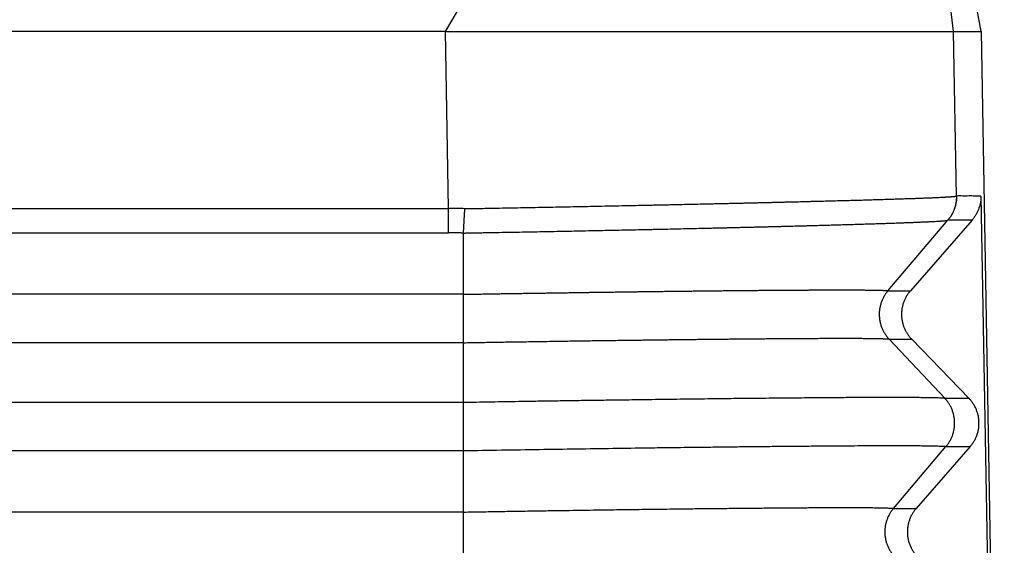
# Model space of a CAD drawing. Units: millimetres. Extents: x 82 to 379, y -170 to 40.
# Drawn here: x 168 to 175, y -95 to -91 of the extents above; entities that cross this region are included whole.
import ezdxf

# ---------------------------------------------------------------- set-up
doc = ezdxf.new("R2010")
doc.units = ezdxf.units.MM

# ---------------------------------------------------------------- blocks, each defined once
blk = doc.blocks.new('23504_D__6', base_point=(277.504, -209))
at = {"color": 7, "linetype": 'Continuous'}
for p, q in [((342.664, -182.55), (346.713, -175.583)), ((349.66, -182.55), (349.224, -178.85)), ((350.038, -182.55), (349.982, -182.229)), ((342.664, -182.55), (285.336, -182.55)), ((342.705, -184.99), (342.664, -182.55)), ((349.699, -184.82), (349.66, -182.55)), ((350.038, -182.55), (350.359, -200.9)), ((350.036, -184.819), (350.253, -196.936)), ((285.295, -184.99), (342.705, -184.99)), ((348.755, -186.125), (349.583, -185.151)), ((349.914, -185.151), (349.065, -186.125)), ((285.295, -185.326), (342.705, -185.326)), ((342.907, -185.329), (342.907, -186.173)), ((342.907, -186.173), (285.093, -186.173)), ((342.907, -186.173), (342.907, -186.84)), ((348.755, -186.125), (349.065, -186.125)), ((342.907, -186.84), (285.093, -186.84)), ((342.907, -186.84), (342.907, -187.66)), ((348.772, -186.792), (349.083, -186.792)), ((349.538, -187.605), (348.772, -186.792)), ((349.083, -186.792), (349.871, -187.605)), ((285.093, -187.66), (342.907, -187.66)), ((349.538, -187.605), (349.871, -187.605)), ((285.093, -188.327), (342.907, -188.327)), ((342.907, -188.327), (342.907, -189.173)), ((348.832, -189.124), (349.555, -188.271)), ((349.888, -188.271), (349.145, -189.124)), ((349.555, -188.271), (349.888, -188.271)), ((348.832, -189.124), (349.145, -189.124)), ((342.907, -189.173), (285.093, -189.173)), ((342.907, -189.173), (342.907, -189.84))]:
    blk.add_line(p, q, dxfattribs=at)
for points, knots in [([(342.664, -182.55), (343.088, -182.55), (343.922, -182.55), (345.138, -182.55), (346.271, -182.55), (347.285, -182.55), (348.144, -182.55), (348.821, -182.55), (349.293, -182.55), (349.537, -182.55), (349.621, -182.55)], [0, 0, 0, 0, 1.271982, 2.501611, 3.647904, 4.672701, 5.541886, 6.226468, 6.703688, 6.957599, 6.957599, 6.957599, 6.957599]), ([(349.621, -182.55), (349.63, -182.55), (349.643, -182.55), (349.656, -182.55), (349.66, -182.55)], [0, 0, 0, 0, 0.02540088, 0.03893655, 0.03893655, 0.03893655, 0.03893655]), ([(342.922, -184.994), (342.929, -184.993), (342.941, -184.993), (342.956, -184.993), (342.968, -184.992), (342.976, -184.992), (342.983, -184.992), (342.988, -184.992), (342.993, -184.992), (343.01, -184.992), (343.039, -184.991), (343.094, -184.99), (343.162, -184.989), (343.272, -184.987), (343.408, -184.984), (343.626, -184.98), (343.897, -184.975), (344.219, -184.969), (344.539, -184.963), (344.802, -184.957), (345.011, -184.953), (345.166, -184.95), (345.319, -184.947), (345.446, -184.944), (345.547, -184.942), (345.622, -184.941), (345.696, -184.939), (345.795, -184.937), (345.917, -184.934), (346.062, -184.931), (346.206, -184.928), (346.324, -184.925), (346.418, -184.923), (346.487, -184.922), (346.556, -184.92), (346.625, -184.918), (346.693, -184.917), (346.76, -184.915), (346.827, -184.914), (346.893, -184.912), (346.958, -184.911), (347.023, -184.909), (347.088, -184.908), (347.152, -184.906), (347.215, -184.904), (347.278, -184.903), (347.34, -184.901), (347.421, -184.899), (347.521, -184.897), (347.62, -184.894), (347.698, -184.892), (347.756, -184.891), (347.813, -184.889), (347.888, -184.888), (347.98, -184.885), (348.088, -184.882), (348.193, -184.879), (348.278, -184.877), (348.345, -184.875), (348.394, -184.874), (348.442, -184.872), (348.489, -184.871), (348.535, -184.87), (348.581, -184.868), (348.626, -184.867), (348.67, -184.866), (348.713, -184.864), (348.755, -184.863), (348.796, -184.862), (348.837, -184.86), (348.877, -184.859), (348.915, -184.858), (348.953, -184.857), (348.99, -184.855), (349.026, -184.854), (349.062, -184.853), (349.096, -184.852), (349.129, -184.851), (349.162, -184.849), (349.194, -184.848), (349.224, -184.847), (349.254, -184.846), (349.283, -184.845), (349.311, -184.844), (349.338, -184.843), (349.364, -184.842), (349.389, -184.84), (349.413, -184.839), (349.436, -184.838), (349.465, -184.837), (349.499, -184.835), (349.531, -184.834), (349.555, -184.832), (349.571, -184.832), (349.587, -184.831), (349.601, -184.83), (349.615, -184.829), (349.627, -184.828), (349.639, -184.827), (349.652, -184.826), (349.667, -184.825), (349.681, -184.823), (349.691, -184.822), (349.697, -184.821), (349.699, -184.82)], [0, 0, 0, 0, 0.018119, 0.03613, 0.045446, 0.055155, 0.060203, 0.06534, 0.070481, 0.075621, 0.116738, 0.157843, 0.240008, 0.322107, 0.486072, 0.649647, 0.975265, 1.298241, 1.617859, 1.933416, 2.089455, 2.244219, 2.39761, 2.549552, 2.624959, 2.69997, 2.774573, 2.848761, 2.995862, 3.141187, 3.284647, 3.426181, 3.496197, 3.5657, 3.634677, 3.703122, 3.771027, 3.838381, 3.905175, 3.971397, 4.037038, 4.102091, 4.166546, 4.230394, 4.29363, 4.356241, 4.41822, 4.479557, 4.600263, 4.718306, 4.776946, 4.834948, 4.892225, 4.948777, 5.059681, 5.167598, 5.272459, 5.374217, 5.423912, 5.472808, 5.520898, 5.568174, 5.614632, 5.660264, 5.705064, 5.749025, 5.792139, 5.834403, 5.875809, 5.916352, 5.956027, 5.994828, 6.032748, 6.069783, 6.105927, 6.141176, 6.175524, 6.208966, 6.241499, 6.273117, 6.303815, 6.33359, 6.362436, 6.390351, 6.41733, 6.443369, 6.468466, 6.492615, 6.515814, 6.538059, 6.579673, 6.61744, 6.634874, 6.651338, 6.666829, 6.681346, 6.694887, 6.70745, 6.719033, 6.729635, 6.747891, 6.762212, 6.7726, 6.779078, 6.779078, 6.779078, 6.779078]), ([(349.699, -184.82), (349.699, -184.828), (349.699, -184.842), (349.698, -184.865), (349.696, -184.887), (349.693, -184.909), (349.688, -184.932), (349.683, -184.954), (349.677, -184.976), (349.67, -184.997), (349.662, -185.018), (349.653, -185.039), (349.643, -185.06), (349.632, -185.08), (349.62, -185.099), (349.608, -185.117), (349.594, -185.135), (349.585, -185.147), (349.58, -185.152)], [0, 0, 0, 0, 0.0221375, 0.0444321, 0.0668632, 0.0894091, 0.1120477, 0.1347563, 0.1575115, 0.18029, 0.2030681, 0.2258222, 0.2485287, 0.2711646, 0.2937071, 0.316134, 0.3384238, 0.3605559, 0.3605559, 0.3605559, 0.3605559]), ([(349.701, -184.819), (349.701, -184.826), (349.701, -184.841), (349.7, -184.863), (349.698, -184.885), (349.695, -184.908), (349.691, -184.93), (349.686, -184.952), (349.679, -184.974), (349.672, -184.996), (349.664, -185.017), (349.655, -185.038), (349.645, -185.058), (349.634, -185.078), (349.622, -185.097), (349.61, -185.116), (349.597, -185.134), (349.587, -185.145), (349.583, -185.151)], [0, 0, 0, 0, 0.0221392, 0.0444342, 0.0668642, 0.0894076, 0.1120423, 0.1347457, 0.1574947, 0.1802662, 0.2030367, 0.2257831, 0.2484823, 0.2711115, 0.2936484, 0.3160714, 0.3383593, 0.360492, 0.360492, 0.360492, 0.360492]), ([(349.699, -184.82), (349.699, -184.82), (349.699, -184.82), (349.7, -184.82), (349.7, -184.819), (349.701, -184.819), (349.701, -184.819)], [0, 0, 0, 0, 0.000565342, 0.001244526, 0.001825554, 0.002659767, 0.002659767, 0.002659767, 0.002659767]), ([(350.036, -184.819), (350.008, -184.819), (349.952, -184.819), (349.869, -184.818), (349.786, -184.82), (349.73, -184.816), (349.702, -184.819), (349.701, -184.819), (349.701, -184.819)], [0, 0, 0, 0, 0.0836594, 0.1673189, 0.2506088, 0.3338987, 0.3344528, 0.335039, 0.335039, 0.335039, 0.335039]), ([(350.036, -184.819), (350.036, -184.822), (350.036, -184.828), (350.036, -184.863), (350.029, -184.923), (350.009, -184.991), (349.986, -185.044), (349.965, -185.083), (349.94, -185.12), (349.922, -185.141), (349.914, -185.151)], [0, 0, 0, 0, 0.0097596, 0.0195193, 0.1045663, 0.1897623, 0.2305561, 0.2782338, 0.3229666, 0.3617576, 0.3617576, 0.3617576, 0.3617576]), ([(342.705, -185.326), (342.705, -185.314), (342.705, -185.29), (342.705, -185.252), (342.705, -185.211), (342.705, -185.169), (342.705, -185.125), (342.705, -185.08), (342.705, -185.035), (342.705, -185.005), (342.705, -184.99)], [0, 0, 0, 0, 0.0352899, 0.0734197, 0.113996, 0.1565463, 0.2005424, 0.2454178, 0.290594, 0.3355046, 0.3355046, 0.3355046, 0.3355046]), ([(342.922, -184.994), (342.909, -184.993), (342.873, -184.992), (342.821, -184.991), (342.761, -184.99), (342.725, -184.99), (342.705, -184.99)], [0, 0, 0, 0, 0.039171, 0.1085532, 0.1577488, 0.2173135, 0.2173135, 0.2173135, 0.2173135]), ([(342.922, -184.994), (342.922, -185.001), (342.922, -185.016), (342.922, -185.039), (342.921, -185.061), (342.919, -185.091), (342.917, -185.128), (342.915, -185.172), (342.912, -185.214), (342.91, -185.249), (342.909, -185.275), (342.908, -185.294), (342.907, -185.312), (342.907, -185.323), (342.907, -185.329)], [0, 0, 0, 0, 0.0224053, 0.0449482, 0.0675629, 0.0901799, 0.1351326, 0.1792195, 0.2218585, 0.2625051, 0.2819278, 0.3006793, 0.3187143, 0.3359949, 0.3359949, 0.3359949, 0.3359949]), ([(342.907, -185.329), (342.915, -185.329), (342.932, -185.329), (342.952, -185.328), (342.967, -185.328), (342.977, -185.328), (342.984, -185.328), (342.989, -185.328), (342.994, -185.327), (343.011, -185.327), (343.039, -185.327), (343.093, -185.326), (343.161, -185.324), (343.268, -185.322), (343.402, -185.32), (343.616, -185.316), (343.882, -185.311), (344.2, -185.305), (344.514, -185.299), (344.773, -185.293), (344.978, -185.289), (345.13, -185.286), (345.281, -185.283), (345.405, -185.28), (345.504, -185.278), (345.578, -185.276), (345.651, -185.275), (345.748, -185.273), (345.868, -185.27), (346.011, -185.267), (346.152, -185.264), (346.268, -185.261), (346.36, -185.259), (346.429, -185.257), (346.496, -185.256), (346.564, -185.254), (346.63, -185.252), (346.696, -185.251), (346.762, -185.249), (346.827, -185.248), (346.892, -185.246), (346.955, -185.245), (347.019, -185.243), (347.082, -185.242), (347.144, -185.24), (347.205, -185.238), (347.266, -185.237), (347.346, -185.235), (347.444, -185.232), (347.541, -185.23), (347.618, -185.228), (347.675, -185.226), (347.731, -185.225), (347.805, -185.223), (347.895, -185.22), (348.001, -185.217), (348.104, -185.214), (348.188, -185.212), (348.253, -185.21), (348.301, -185.209), (348.348, -185.207), (348.395, -185.206), (348.44, -185.204), (348.485, -185.203), (348.529, -185.202), (348.572, -185.2), (348.614, -185.199), (348.656, -185.197), (348.696, -185.196), (348.736, -185.195), (348.775, -185.194), (348.813, -185.192), (348.85, -185.191), (348.887, -185.19), (348.922, -185.188), (348.957, -185.187), (348.99, -185.186), (349.023, -185.185), (349.055, -185.183), (349.086, -185.182), (349.116, -185.181), (349.145, -185.18), (349.173, -185.179), (349.201, -185.177), (349.227, -185.176), (349.253, -185.175), (349.277, -185.174), (349.301, -185.173), (349.324, -185.172), (349.352, -185.17), (349.385, -185.169), (349.417, -185.167), (349.44, -185.166), (349.456, -185.165), (349.471, -185.164), (349.485, -185.163), (349.499, -185.162), (349.511, -185.161), (349.522, -185.16), (349.535, -185.159), (349.549, -185.158), (349.563, -185.156), (349.573, -185.154), (349.578, -185.153), (349.58, -185.152)], [0, 0, 0, 0, 0.024232, 0.048637, 0.060329, 0.071375, 0.076581, 0.08164, 0.086693, 0.091746, 0.132166, 0.172575, 0.25335, 0.33406, 0.495253, 0.656059, 0.976162, 1.29366, 1.607846, 1.918035, 2.071413, 2.22353, 2.374292, 2.523628, 2.597741, 2.671465, 2.744788, 2.817702, 2.962274, 3.105092, 3.246072, 3.385154, 3.453955, 3.522252, 3.590034, 3.65729, 3.724011, 3.790186, 3.855809, 3.920872, 3.985364, 4.049278, 4.112603, 4.17533, 4.237451, 4.298955, 4.359837, 4.420087, 4.538652, 4.654597, 4.712191, 4.769157, 4.825409, 4.880948, 4.989861, 5.095831, 5.198793, 5.2987, 5.347488, 5.39549, 5.4427, 5.489109, 5.534712, 5.5795, 5.623469, 5.666613, 5.708926, 5.750402, 5.791034, 5.830817, 5.869745, 5.907811, 5.945013, 5.981344, 6.016799, 6.051374, 6.085062, 6.11786, 6.149762, 6.180764, 6.210863, 6.240053, 6.268332, 6.295694, 6.322135, 6.347653, 6.372243, 6.395902, 6.418628, 6.440415, 6.481164, 6.518132, 6.535191, 6.551297, 6.566448, 6.580642, 6.593876, 6.606149, 6.61746, 6.627807, 6.645607, 6.659545, 6.669625, 6.675878, 6.675878, 6.675878, 6.675878]), ([(349.58, -185.152), (349.58, -185.152), (349.581, -185.152), (349.581, -185.152), (349.582, -185.152), (349.582, -185.152), (349.582, -185.151), (349.582, -185.151), (349.583, -185.151)], [0, 0, 0, 0, 0.000570911, 0.001249541, 0.0015876, 0.001962364, 0.002244597, 0.002765685, 0.002765685, 0.002765685, 0.002765685]), ([(349.914, -185.151), (349.887, -185.151), (349.832, -185.151), (349.75, -185.151), (349.667, -185.152), (349.611, -185.148), (349.583, -185.151), (349.583, -185.151), (349.583, -185.151)], [0, 0, 0, 0, 0.0820223, 0.1640445, 0.2473344, 0.3306243, 0.3311368, 0.3316281, 0.3316281, 0.3316281, 0.3316281]), ([(342.907, -185.329), (342.902, -185.329), (342.89, -185.329), (342.867, -185.328), (342.838, -185.327), (342.805, -185.327), (342.772, -185.326), (342.745, -185.326), (342.722, -185.326), (342.711, -185.326), (342.705, -185.326)], [0, 0, 0, 0, 0.0172066, 0.0343728, 0.0689508, 0.103534, 0.1356597, 0.1677847, 0.1849649, 0.2021449, 0.2021449, 0.2021449, 0.2021449]), ([(342.907, -186.173), (342.937, -186.173), (342.997, -186.172), (343.087, -186.17), (343.175, -186.169), (343.261, -186.167), (343.346, -186.166), (343.43, -186.164), (343.513, -186.163), (343.594, -186.162), (343.674, -186.161), (343.752, -186.159), (343.829, -186.158), (343.905, -186.157), (343.979, -186.156), (344.052, -186.155), (344.123, -186.154), (344.192, -186.153), (344.26, -186.152), (344.327, -186.151), (344.392, -186.15), (344.455, -186.149), (344.517, -186.148), (344.577, -186.147), (344.636, -186.146), (344.693, -186.145), (344.748, -186.144), (344.802, -186.144), (344.854, -186.143), (344.904, -186.142), (344.952, -186.142), (344.999, -186.141), (345.044, -186.14), (345.087, -186.14), (345.129, -186.139), (345.175, -186.139), (345.228, -186.138), (345.287, -186.137), (345.349, -186.136), (345.412, -186.136), (345.476, -186.135), (345.542, -186.134), (345.609, -186.133), (345.677, -186.132), (345.747, -186.131), (345.818, -186.13), (345.889, -186.13), (345.962, -186.129), (346.036, -186.128), (346.11, -186.127), (346.18, -186.126), (346.246, -186.126), (346.308, -186.125), (346.372, -186.124), (346.437, -186.123), (346.503, -186.123), (346.571, -186.122), (346.64, -186.121), (346.71, -186.121), (346.781, -186.12), (346.852, -186.119), (346.924, -186.119), (346.997, -186.118), (347.059, -186.118), (347.112, -186.117), (347.156, -186.117), (347.201, -186.117), (347.248, -186.116), (347.296, -186.116), (347.345, -186.116), (347.395, -186.115), (347.446, -186.115), (347.498, -186.115), (347.55, -186.114), (347.603, -186.114), (347.656, -186.114), (347.709, -186.113), (347.763, -186.113), (347.817, -186.113), (347.87, -186.113), (347.923, -186.113), (347.976, -186.113), (348.028, -186.113), (348.079, -186.112), (348.13, -186.112), (348.18, -186.113), (348.228, -186.113), (348.276, -186.113), (348.318, -186.113), (348.354, -186.113), (348.385, -186.113), (348.414, -186.113), (348.442, -186.114), (348.467, -186.114), (348.492, -186.114), (348.514, -186.114), (348.536, -186.115), (348.556, -186.115), (348.574, -186.115), (348.591, -186.116), (348.607, -186.116), (348.622, -186.116), (348.636, -186.117), (348.65, -186.117), (348.664, -186.117), (348.678, -186.118), (348.693, -186.119), (348.706, -186.119), (348.718, -186.12), (348.729, -186.121), (348.738, -186.121), (348.744, -186.122), (348.749, -186.123), (348.752, -186.123), (348.754, -186.124), (348.755, -186.124), (348.755, -186.125), (348.755, -186.125)], [0, 0, 0, 0, 0.09052, 0.179761, 0.267706, 0.354341, 0.439647, 0.523608, 0.606209, 0.687432, 0.767262, 0.845682, 0.922675, 0.998225, 1.072316, 1.144931, 1.216054, 1.285669, 1.353759, 1.420307, 1.485297, 1.548714, 1.61054, 1.670759, 1.729354, 1.78631, 1.841609, 1.895236, 1.947174, 1.997407, 2.045917, 2.09269, 2.137708, 2.180954, 2.222414, 2.262069, 2.320031, 2.37973, 2.441088, 2.504024, 2.568459, 2.634314, 2.701509, 2.769965, 2.839602, 2.91034, 2.9821, 3.054803, 3.128369, 3.202719, 3.277772, 3.338227, 3.400405, 3.464182, 3.529436, 3.596043, 3.663881, 3.732827, 3.802757, 3.873549, 3.945081, 4.017228, 4.089868, 4.162878, 4.204872, 4.248551, 4.293783, 4.340437, 4.38838, 4.437481, 4.487609, 4.538631, 4.590415, 4.642831, 4.695746, 4.749028, 4.802546, 4.856167, 4.909761, 4.963195, 5.016338, 5.069058, 5.121223, 5.172701, 5.223361, 5.273071, 5.321699, 5.369114, 5.415183, 5.44782, 5.478673, 5.507797, 5.535245, 5.561071, 5.585327, 5.608068, 5.629346, 5.649215, 5.667729, 5.68494, 5.700903, 5.71567, 5.729296, 5.741832, 5.75692, 5.771771, 5.786102, 5.799632, 5.812079, 5.823161, 5.831245, 5.837834, 5.842915, 5.845708, 5.847665, 5.848833, 5.849475, 5.849475, 5.849475, 5.849475]), ([(348.755, -186.125), (348.751, -186.131), (348.742, -186.142), (348.729, -186.159), (348.717, -186.177), (348.705, -186.195), (348.695, -186.215), (348.684, -186.235), (348.675, -186.255), (348.667, -186.277), (348.659, -186.299), (348.653, -186.321), (348.647, -186.344), (348.643, -186.367), (348.64, -186.39), (348.637, -186.414), (348.636, -186.438), (348.636, -186.462), (348.638, -186.486), (348.64, -186.509), (348.643, -186.533), (348.648, -186.556), (348.653, -186.579), (348.66, -186.602), (348.668, -186.624), (348.676, -186.645), (348.686, -186.666), (348.696, -186.686), (348.707, -186.706), (348.719, -186.724), (348.731, -186.742), (348.744, -186.76), (348.758, -186.776), (348.768, -186.786), (348.772, -186.792)], [0, 0, 0, 0, 0.020999, 0.0423182, 0.0639455, 0.0858666, 0.1080662, 0.1305272, 0.1532312, 0.1761583, 0.1992874, 0.222596, 0.2460607, 0.2696568, 0.293359, 0.3171411, 0.3409767, 0.3648386, 0.3886997, 0.4125329, 0.4363113, 0.4600081, 0.4835975, 0.5070542, 0.5303536, 0.5534724, 0.5763883, 0.5990802, 0.6215284, 0.6437147, 0.6656221, 0.6872353, 0.7085405, 0.7295252, 0.7295252, 0.7295252, 0.7295252]), ([(349.065, -186.125), (349.06, -186.131), (349.051, -186.142), (349.038, -186.159), (349.025, -186.177), (349.013, -186.195), (349.002, -186.215), (348.992, -186.235), (348.982, -186.255), (348.974, -186.277), (348.966, -186.299), (348.96, -186.321), (348.954, -186.344), (348.949, -186.367), (348.946, -186.39), (348.944, -186.414), (348.943, -186.438), (348.943, -186.462), (348.944, -186.486), (348.946, -186.509), (348.95, -186.533), (348.954, -186.556), (348.96, -186.579), (348.967, -186.602), (348.975, -186.624), (348.984, -186.645), (348.994, -186.666), (349.004, -186.686), (349.016, -186.706), (349.028, -186.724), (349.041, -186.742), (349.054, -186.76), (349.068, -186.776), (349.078, -186.786), (349.083, -186.792)], [0, 0, 0, 0, 0.0212246, 0.0427489, 0.06456, 0.0866436, 0.1089842, 0.1315652, 0.1543688, 0.1773763, 0.2005678, 0.2239226, 0.2474192, 0.2710355, 0.2947485, 0.3185349, 0.3423711, 0.366233, 0.3900966, 0.4139377, 0.4377323, 0.4614565, 0.4850869, 0.5086005, 0.5319747, 0.5551879, 0.5782191, 0.6010482, 0.623656, 0.6460247, 0.6681371, 0.6899776, 0.7115315, 0.7327858, 0.7327858, 0.7327858, 0.7327858]), ([(342.907, -186.84), (342.985, -186.839), (343.141, -186.836), (343.374, -186.832), (343.605, -186.828), (343.835, -186.825), (344.064, -186.821), (344.29, -186.818), (344.514, -186.814), (344.736, -186.811), (344.955, -186.808), (345.127, -186.806), (345.253, -186.804), (345.336, -186.803), (345.422, -186.802), (345.51, -186.801), (345.601, -186.8), (345.695, -186.799), (345.79, -186.797), (345.888, -186.796), (345.987, -186.795), (346.088, -186.794), (346.188, -186.793), (346.285, -186.792), (346.377, -186.791), (346.467, -186.79), (346.554, -186.789), (346.637, -186.788), (346.718, -186.787), (346.795, -186.787), (346.87, -186.786), (346.941, -186.785), (347.01, -186.785), (347.088, -186.784), (347.175, -186.783), (347.272, -186.783), (347.366, -186.782), (347.457, -186.781), (347.546, -186.781), (347.632, -186.78), (347.715, -186.78), (347.796, -186.78), (347.873, -186.779), (347.948, -186.779), (348.02, -186.779), (348.089, -186.779), (348.154, -186.779), (348.217, -186.779), (348.277, -186.779), (348.329, -186.779), (348.374, -186.779), (348.414, -186.78), (348.454, -186.78), (348.492, -186.78), (348.53, -186.781), (348.566, -186.781), (348.601, -186.782), (348.633, -186.783), (348.66, -186.783), (348.682, -186.784), (348.699, -186.785), (348.716, -186.785), (348.732, -186.786), (348.745, -186.787), (348.757, -186.788), (348.765, -186.789), (348.77, -186.789), (348.772, -186.791), (348.772, -186.792)], [0, 0, 0, 0, 0.233848, 0.466736, 0.698413, 0.928627, 1.157126, 1.383661, 1.607978, 1.829827, 2.048956, 2.265114, 2.344863, 2.427765, 2.513621, 2.60223, 2.693394, 2.786913, 2.882587, 2.980217, 3.079603, 3.180546, 3.282846, 3.37871, 3.471432, 3.561048, 3.647591, 3.731095, 3.811595, 3.889124, 3.963717, 4.035408, 4.10423, 4.170218, 4.269306, 4.365865, 4.45985, 4.551217, 4.639923, 4.725923, 4.809173, 4.889629, 4.967247, 5.041982, 5.113792, 5.182631, 5.248455, 5.311221, 5.370885, 5.427402, 5.467482, 5.507494, 5.547092, 5.585928, 5.623653, 5.659921, 5.694383, 5.726693, 5.756502, 5.77485, 5.792753, 5.809733, 5.825313, 5.839016, 5.85087, 5.859341, 5.86436, 5.866228, 5.866228, 5.866228, 5.866228]), ([(342.907, -187.66), (342.955, -187.659), (343.057, -187.658), (343.216, -187.655), (343.39, -187.652), (343.578, -187.649), (343.778, -187.646), (343.991, -187.642), (344.214, -187.639), (344.447, -187.635), (344.689, -187.632), (344.939, -187.628), (345.196, -187.625), (345.5, -187.621), (345.845, -187.616), (346.225, -187.611), (346.591, -187.607), (346.944, -187.603), (347.281, -187.6), (347.585, -187.597), (347.855, -187.595), (348.091, -187.593), (348.312, -187.592), (348.517, -187.591), (348.704, -187.591), (348.874, -187.591), (349.016, -187.591), (349.134, -187.592), (349.233, -187.593), (349.324, -187.594), (349.395, -187.595), (349.447, -187.597), (349.481, -187.598), (349.508, -187.6), (349.527, -187.601), (349.536, -187.604), (349.538, -187.605)], [0, 0, 0, 0, 0.144116, 0.303851, 0.47825, 0.666359, 0.867222, 1.079885, 1.303392, 1.53679, 1.779123, 2.029436, 2.286775, 2.550184, 2.94177, 3.321906, 3.689214, 4.042316, 4.379834, 4.700391, 4.952766, 5.189824, 5.411002, 5.615733, 5.803456, 5.973606, 6.125619, 6.228271, 6.328248, 6.421088, 6.502328, 6.541312, 6.576337, 6.604839, 6.624276, 6.632296, 6.632296, 6.632296, 6.632296]), ([(342.907, -187.66), (342.907, -187.684), (342.907, -187.735), (342.907, -187.816), (342.907, -187.902), (342.907, -187.992), (342.907, -188.082), (342.907, -188.169), (342.907, -188.25), (342.907, -188.302), (342.907, -188.327)], [0, 0, 0, 0, 0.0722783, 0.1534557, 0.2408135, 0.3314634, 0.4223759, 0.5105453, 0.5927816, 0.6666667, 0.6666667, 0.6666667, 0.6666667]), ([(349.555, -188.271), (349.56, -188.266), (349.569, -188.255), (349.582, -188.238), (349.594, -188.22), (349.605, -188.201), (349.616, -188.182), (349.626, -188.162), (349.636, -188.141), (349.644, -188.12), (349.651, -188.098), (349.658, -188.076), (349.663, -188.053), (349.668, -188.03), (349.671, -188.006), (349.673, -187.982), (349.674, -187.959), (349.674, -187.935), (349.673, -187.911), (349.671, -187.887), (349.668, -187.864), (349.663, -187.84), (349.657, -187.818), (349.651, -187.795), (349.643, -187.773), (349.635, -187.752), (349.625, -187.731), (349.615, -187.71), (349.604, -187.691), (349.592, -187.672), (349.579, -187.654), (349.566, -187.637), (349.553, -187.621), (349.543, -187.61), (349.538, -187.605)], [0, 0, 0, 0, 0.020999, 0.0423182, 0.0639455, 0.0858666, 0.1080662, 0.1305272, 0.1532312, 0.1761583, 0.1992874, 0.222596, 0.2460607, 0.2696568, 0.293359, 0.3171411, 0.3409767, 0.3648386, 0.3886997, 0.4125329, 0.4363113, 0.4600081, 0.4835975, 0.5070542, 0.5303536, 0.5534724, 0.5763883, 0.5990802, 0.6215284, 0.6437147, 0.6656221, 0.6872353, 0.7085405, 0.7295252, 0.7295252, 0.7295252, 0.7295252]), ([(349.888, -188.271), (349.893, -188.266), (349.902, -188.255), (349.915, -188.238), (349.928, -188.22), (349.94, -188.201), (349.951, -188.182), (349.961, -188.162), (349.971, -188.141), (349.979, -188.12), (349.987, -188.098), (349.994, -188.076), (349.999, -188.053), (350.004, -188.03), (350.007, -188.006), (350.009, -187.982), (350.01, -187.959), (350.01, -187.935), (350.009, -187.911), (350.007, -187.887), (350.003, -187.864), (349.999, -187.84), (349.993, -187.818), (349.986, -187.795), (349.978, -187.773), (349.969, -187.752), (349.96, -187.731), (349.949, -187.71), (349.938, -187.691), (349.925, -187.672), (349.913, -187.654), (349.899, -187.637), (349.885, -187.621), (349.875, -187.61), (349.871, -187.605)], [0, 0, 0, 0, 0.0212246, 0.0427489, 0.06456, 0.0866436, 0.1089842, 0.1315652, 0.1543688, 0.1773763, 0.2005678, 0.2239226, 0.2474192, 0.2710355, 0.2947485, 0.3185349, 0.3423711, 0.366233, 0.3900966, 0.4139377, 0.4377323, 0.4614565, 0.4850869, 0.5086005, 0.5319747, 0.5551879, 0.5782191, 0.6010482, 0.623656, 0.6460247, 0.6681371, 0.6899776, 0.7115315, 0.7327858, 0.7327858, 0.7327858, 0.7327858]), ([(342.907, -188.327), (343.082, -188.324), (343.431, -188.318), (343.951, -188.31), (344.463, -188.302), (344.965, -188.295), (345.351, -188.289), (345.628, -188.285), (345.807, -188.283), (346.001, -188.281), (346.209, -188.278), (346.428, -188.276), (346.656, -188.273), (346.89, -188.27), (347.13, -188.268), (347.372, -188.266), (347.608, -188.264), (347.834, -188.262), (348.045, -188.26), (348.244, -188.259), (348.431, -188.258), (348.605, -188.258), (348.766, -188.257), (348.91, -188.257), (349.036, -188.258), (349.147, -188.258), (349.246, -188.259), (349.338, -188.26), (349.41, -188.262), (349.462, -188.263), (349.497, -188.265), (349.525, -188.267), (349.544, -188.267), (349.553, -188.27), (349.555, -188.271)], [0, 0, 0, 0, 0.525624, 1.046037, 1.558962, 2.062119, 2.553229, 2.715196, 2.894788, 3.089853, 3.298237, 3.51779, 3.746357, 3.981787, 4.221928, 4.464627, 4.707731, 4.930682, 5.141912, 5.341026, 5.527629, 5.703943, 5.864263, 6.008818, 6.137838, 6.241077, 6.341651, 6.435109, 6.516998, 6.556479, 6.591953, 6.620888, 6.640772, 6.649263, 6.649263, 6.649263, 6.649263]), ([(342.907, -189.173), (343, -189.172), (343.18, -189.169), (343.445, -189.164), (343.696, -189.16), (343.934, -189.156), (344.157, -189.153), (344.367, -189.15), (344.561, -189.147), (344.739, -189.144), (344.902, -189.142), (345.048, -189.14), (345.188, -189.138), (345.333, -189.136), (345.492, -189.134), (345.666, -189.132), (345.851, -189.13), (346.046, -189.127), (346.249, -189.125), (346.458, -189.123), (346.671, -189.121), (346.886, -189.119), (347.082, -189.117), (347.251, -189.116), (347.391, -189.115), (347.518, -189.114), (347.634, -189.113), (347.737, -189.112), (347.855, -189.112), (347.986, -189.112), (348.128, -189.111), (348.257, -189.111), (348.374, -189.112), (348.477, -189.112), (348.568, -189.113), (348.646, -189.114), (348.705, -189.115), (348.749, -189.117), (348.779, -189.118), (348.804, -189.12), (348.821, -189.12), (348.829, -189.123), (348.832, -189.124)], [0, 0, 0, 0, 0.277098, 0.541668, 0.793205, 1.031204, 1.255161, 1.464572, 1.658932, 1.837736, 2.000481, 2.146661, 2.275773, 2.420424, 2.580692, 2.754668, 2.940442, 3.136105, 3.339746, 3.549457, 3.763327, 3.979448, 4.195909, 4.348554, 4.488254, 4.615453, 4.730599, 4.834137, 4.926512, 5.083345, 5.226123, 5.35501, 5.470169, 5.574836, 5.666085, 5.743795, 5.807847, 5.842818, 5.874359, 5.900151, 5.917892, 5.925436, 5.925436, 5.925436, 5.925436]), ([(348.832, -189.124), (348.827, -189.129), (348.818, -189.14), (348.806, -189.157), (348.793, -189.175), (348.782, -189.194), (348.771, -189.213), (348.761, -189.233), (348.752, -189.254), (348.743, -189.275), (348.736, -189.297), (348.729, -189.319), (348.724, -189.342), (348.719, -189.365), (348.716, -189.389), (348.714, -189.413), (348.713, -189.436), (348.713, -189.46), (348.714, -189.484), (348.716, -189.508), (348.72, -189.531), (348.724, -189.555), (348.73, -189.577), (348.736, -189.6), (348.744, -189.622), (348.753, -189.643), (348.762, -189.664), (348.772, -189.685), (348.784, -189.704), (348.795, -189.723), (348.808, -189.741), (348.821, -189.758), (348.834, -189.775), (348.844, -189.785), (348.849, -189.79)], [0, 0, 0, 0, 0.020999, 0.0423182, 0.0639455, 0.0858666, 0.1080662, 0.1305272, 0.1532312, 0.1761583, 0.1992874, 0.222596, 0.2460607, 0.2696568, 0.293359, 0.3171411, 0.3409767, 0.3648386, 0.3886997, 0.4125329, 0.4363113, 0.4600081, 0.4835975, 0.5070542, 0.5303536, 0.5534724, 0.5763883, 0.5990802, 0.6215284, 0.6437147, 0.6656221, 0.6872353, 0.7085405, 0.7295252, 0.7295252, 0.7295252, 0.7295252]), ([(349.145, -189.124), (349.141, -189.129), (349.131, -189.14), (349.118, -189.157), (349.106, -189.175), (349.094, -189.194), (349.083, -189.213), (349.073, -189.233), (349.063, -189.254), (349.055, -189.275), (349.047, -189.297), (349.04, -189.319), (349.035, -189.342), (349.03, -189.365), (349.027, -189.389), (349.024, -189.413), (349.023, -189.436), (349.023, -189.46), (349.025, -189.484), (349.027, -189.508), (349.03, -189.531), (349.035, -189.555), (349.041, -189.577), (349.048, -189.6), (349.056, -189.622), (349.064, -189.643), (349.074, -189.664), (349.085, -189.685), (349.096, -189.704), (349.108, -189.723), (349.121, -189.741), (349.135, -189.758), (349.149, -189.775), (349.158, -189.785), (349.163, -189.79)], [0, 0, 0, 0, 0.0212246, 0.0427489, 0.06456, 0.0866436, 0.1089842, 0.1315652, 0.1543688, 0.1773763, 0.2005678, 0.2239226, 0.2474192, 0.2710355, 0.2947485, 0.3185349, 0.3423711, 0.366233, 0.3900966, 0.4139377, 0.4377323, 0.4614565, 0.4850869, 0.5086005, 0.5319747, 0.5551879, 0.5782191, 0.6010482, 0.623656, 0.6460247, 0.6681371, 0.6899776, 0.7115315, 0.7327858, 0.7327858, 0.7327858, 0.7327858])]:
    blk.add_open_spline(points, degree=3, knots=knots, dxfattribs=at)
blk.add_open_spline([(349.66, -182.55), (349.723, -182.55), (349.849, -182.55), (349.975, -182.55), (350.038, -182.55)], degree=3, dxfattribs=at)
blk = doc.blocks.new('MFV_10_L32__7', base_point=(268.404, -209))
blk.add_blockref('23504_D__6', (277.504, -209))
blk = doc.blocks.new('Anteriore1', base_point=(314, -174))
blk.add_blockref('MFV_10_L32__7', (268.404, -209))

msp = doc.modelspace()

# ---------------------------------------------------------------- block references
at = {"xscale": 0.5, "yscale": 0.5, "zscale": 0.5}
msp.add_blockref('Anteriore1', (157, -87), dxfattribs=at)

doc.saveas('drawing.dxf')
